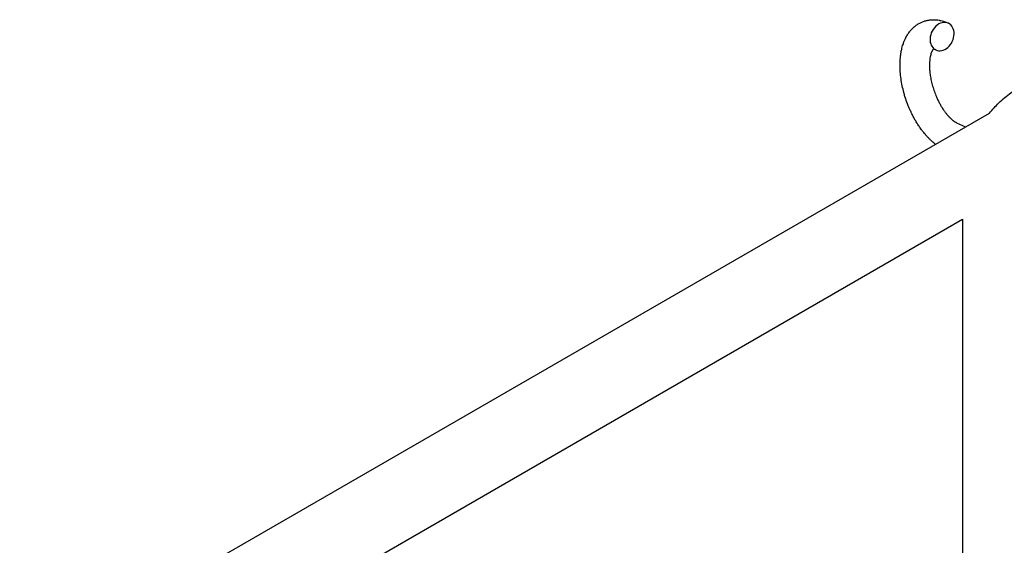
# Model space of a CAD drawing. Units: millimetres. Extents: x -5401 to 7886, y -6929 to 6915.
# Drawn here: x 1214 to 1414, y 734 to 841 of the extents above; entities that cross this region are included whole.
import ezdxf

# ---------------------------------------------------------------- set-up
doc = ezdxf.new("R2010")
doc.units = ezdxf.units.MM

# ---------------------------------------------------------------- blocks, each defined once
blk = doc.blocks.new('ИТ-04')
for p, q in [((4718.64, 709.17), (4916.1, 823.17)), ((4909.4, 821.2), (4911.21, 820.35)), ((4753.36, 710.74), (4910.61, 801.53)), ((4910.61, 801.53), (4910.61, 667.47))]:
    blk.add_line(p, q)
for start_param, end_param in [(3.141593, 5.355092), (0, 3.141593), (5.355092, 6.283185)]:
    blk.add_ellipse((4906.45, 838.75), major_axis=(-1.28, -2.71), ratio=0.769885, start_param=start_param, end_param=end_param)
for points, knots in [([(4905.11, 816.83), (4905.03, 816.89), (4904.94, 816.96), (4904.84, 817.04), (4904.82, 817.06), (4904.75, 817.12), (4904.69, 817.17), (4904.62, 817.23), (4904.61, 817.23), (4904.5, 817.33), (4904.4, 817.42), (4904.29, 817.51), (4904.28, 817.52), (4904.13, 817.66), (4903.98, 817.8), (4903.69, 818.09), (4903.54, 818.25), (4903.31, 818.49), (4903.23, 818.59), (4903.14, 818.68), (4903.13, 818.69), (4903.1, 818.73), (4903.07, 818.76), (4903.05, 818.79), (4903.05, 818.79), (4902.94, 818.92), (4902.83, 819.05), (4902.57, 819.37), (4902.42, 819.56), (4902.18, 819.88), (4902.09, 820), (4901.84, 820.36), (4901.68, 820.59), (4901.48, 820.91), (4901.42, 820.99), (4901.35, 821.12), (4901.32, 821.16), (4901.22, 821.33), (4901.14, 821.45), (4901.04, 821.63), (4901, 821.69), (4900.96, 821.77), (4900.94, 821.79), (4900.92, 821.84), (4900.91, 821.86), (4900.87, 821.92), (4900.85, 821.97), (4900.81, 822.04), (4900.79, 822.07), (4900.66, 822.33), (4900.53, 822.55), (4900.33, 822.94), (4900.26, 823.11), (4900.17, 823.28), (4900.17, 823.29), (4900.16, 823.3), (4900.15, 823.31), (4900.15, 823.33), (4900.14, 823.34), (4900.03, 823.58), (4899.92, 823.81), (4899.73, 824.25), (4899.65, 824.46), (4899.37, 825.14), (4899.2, 825.62), (4898.94, 826.4), (4898.85, 826.69), (4898.71, 827.19), (4898.65, 827.4), (4898.59, 827.65), (4898.58, 827.68), (4898.47, 828.17), (4898.35, 828.63), (4898.17, 829.56), (4898.1, 830.04), (4897.98, 830.97), (4897.94, 831.43), (4897.89, 832.33), (4897.88, 832.77), (4897.89, 833.61), (4897.92, 834.02), (4897.96, 834.49), (4897.96, 834.56), (4898.01, 834.88), (4898.04, 835.14), (4898.09, 835.45), (4898.1, 835.51), (4898.15, 835.83), (4898.21, 836.08), (4898.27, 836.34), (4898.27, 836.35), (4898.28, 836.36), (4898.28, 836.37), (4898.33, 836.55), (4898.37, 836.73), (4898.47, 837.05), (4898.52, 837.19), (4898.59, 837.4), (4898.61, 837.46), (4898.63, 837.53), (4898.64, 837.54), (4898.67, 837.63), (4898.7, 837.71), (4898.82, 837.98), (4898.89, 838.17), (4899.11, 838.61), (4899.25, 838.87), (4899.45, 839.19), (4899.5, 839.27), (4899.64, 839.47), (4899.73, 839.59), (4899.83, 839.74), (4899.85, 839.75), (4900.02, 839.97), (4900.19, 840.16), (4900.52, 840.5), (4900.69, 840.64), (4900.86, 840.81), (4900.88, 840.82), (4901.08, 840.98), (4901.26, 841.11), (4901.65, 841.36), (4901.84, 841.47), (4902.24, 841.67), (4902.44, 841.75), (4902.86, 841.9), (4903.07, 841.97), (4903.37, 842.04), (4903.46, 842.06), (4903.68, 842.1), (4903.8, 842.12), (4904.15, 842.16), (4904.37, 842.18), (4904.82, 842.19), (4905.05, 842.18), (4905.47, 842.14), (4905.66, 842.11), (4905.89, 842.07), (4905.94, 842.06), (4905.99, 842.05), (4905.99, 842.05), (4906.06, 842.03), (4906.13, 842.02), (4906.36, 841.96), (4906.51, 841.92), (4906.68, 841.87), (4906.69, 841.87), (4906.95, 841.79), (4907.2, 841.7), (4907.54, 841.55), (4907.64, 841.51), (4907.74, 841.46)], [6.743231, 6.743231, 6.743231, 6.743231, 7.783705, 7.783705, 8.017823, 8.017823, 8.75051, 8.75051, 8.872734, 8.872734, 10.121087, 10.121087, 10.239693, 10.239693, 12.120776, 12.120776, 14.12249, 14.12249, 15.20199, 15.20199, 15.322865, 15.322865, 15.656599, 15.656599, 15.663143, 15.663143, 17.189745, 17.189745, 19.31373, 19.31373, 20.688197, 20.688197, 23.076261, 23.076261, 23.913976, 23.913976, 24.339738, 24.339738, 25.541324, 25.541324, 26.111915, 26.111915, 26.301489, 26.301489, 26.513619, 26.513619, 26.933084, 26.933084, 27.196506, 27.196506, 29.332489, 29.332489, 30.801276, 30.801276, 30.878715, 30.878715, 30.948671, 30.948671, 31.049756, 31.049756, 33.10809, 33.10809, 34.913355, 34.913355, 39.043225, 39.043225, 41.493032, 41.493032, 43.237001, 43.237001, 43.518611, 43.518611, 47.325781, 47.325781, 51.320715, 51.320715, 55.225404, 55.225404, 59.037147, 59.037147, 62.747048, 62.747048, 63.381704, 63.381704, 65.763728, 65.763728, 66.339981, 66.339981, 68.819528, 68.819528, 68.905619, 68.905619, 68.977034, 68.977034, 70.753972, 70.753972, 72.272022, 72.272022, 72.931361, 72.931361, 73.022459, 73.022459, 73.882945, 73.882945, 75.952545, 75.952545, 78.914214, 78.914214, 79.898581, 79.898581, 81.465738, 81.465738, 81.703915, 81.703915, 84.33989, 84.33989, 86.632353, 86.632353, 86.847338, 86.847338, 89.254604, 89.254604, 91.590734, 91.590734, 93.883705, 93.883705, 96.160269, 96.160269, 97.134274, 97.134274, 98.446054, 98.446054, 100.765871, 100.765871, 103.145634, 103.145634, 105.150939, 105.150939, 105.611524, 105.611524, 105.667888, 105.667888, 106.380473, 106.380473, 108.08174, 108.08174, 108.189395, 108.189395, 110.903181, 110.903181, 112, 112, 112, 112]), ([(4904.69, 836.18), (4904.68, 836.18), (4904.68, 836.17), (4904.65, 836.15), (4904.63, 836.13), (4904.59, 836.07), (4904.56, 836.04), (4904.5, 835.95), (4904.47, 835.9), (4904.41, 835.8), (4904.39, 835.76), (4904.35, 835.67), (4904.34, 835.63), (4904.28, 835.49), (4904.23, 835.38), (4904.15, 835.13), (4904.11, 834.99), (4904.05, 834.7), (4904.02, 834.54), (4903.96, 834.21), (4903.94, 834.03), (4903.91, 833.67), (4903.9, 833.47), (4903.89, 833.23), (4903.89, 833.18), (4903.89, 833.13), (4903.89, 833.12), (4903.88, 832.97), (4903.88, 832.82), (4903.89, 832.38), (4903.91, 832.08), (4903.96, 831.46), (4904, 831.13), (4904.11, 830.46), (4904.17, 830.11), (4904.33, 829.4), (4904.42, 829.04), (4904.63, 828.31), (4904.75, 827.94), (4905.01, 827.2), (4905.15, 826.83), (4905.41, 826.24), (4905.51, 826.02), (4905.67, 825.68), (4905.73, 825.56), (4905.9, 825.23), (4906.02, 825.01), (4906.19, 824.7), (4906.24, 824.61), (4906.35, 824.44), (4906.4, 824.36), (4906.52, 824.16), (4906.6, 824.04), (4906.72, 823.85), (4906.77, 823.78), (4906.95, 823.52), (4907.08, 823.35), (4907.23, 823.15), (4907.24, 823.14), (4907.26, 823.11), (4907.27, 823.1), (4907.3, 823.05), (4907.33, 823.03), (4907.4, 822.94), (4907.44, 822.88), (4907.58, 822.72), (4907.67, 822.62), (4907.79, 822.48), (4907.82, 822.45), (4907.91, 822.36), (4907.96, 822.3), (4908.03, 822.24), (4908.04, 822.23), (4908.11, 822.16), (4908.17, 822.1), (4908.3, 821.97), (4908.37, 821.91), (4908.47, 821.82), (4908.5, 821.8), (4908.55, 821.76), (4908.57, 821.74), (4908.64, 821.69), (4908.68, 821.65), (4908.76, 821.6), (4908.79, 821.57), (4908.85, 821.53), (4908.87, 821.52), (4908.9, 821.49), (4908.91, 821.49), (4909.02, 821.41), (4909.1, 821.37), (4909.2, 821.3), (4909.21, 821.3), (4909.29, 821.26), (4909.34, 821.23), (4909.4, 821.2)], [1.722427, 1.722427, 1.722427, 1.722427, 3.017649, 3.017649, 4.609864, 4.609864, 6.285438, 6.285438, 8.067082, 8.067082, 9.074753, 9.074753, 9.974078, 9.974078, 12.02219, 12.02219, 14.089357, 14.089357, 16.103217, 16.103217, 18.117076, 18.117076, 20.128041, 20.128041, 20.593157, 20.593157, 20.673876, 20.673876, 22.131109, 22.131109, 24.888511, 24.888511, 27.749648, 27.749648, 30.704237, 30.704237, 33.745559, 33.745559, 36.870734, 36.870734, 40.049977, 40.049977, 42.101559, 42.101559, 43.142751, 43.142751, 45.27443, 45.27443, 46.148629, 46.148629, 47.012679, 47.012679, 48.241435, 48.241435, 49.062222, 49.062222, 51.152464, 51.152464, 51.361832, 51.361832, 51.514038, 51.514038, 51.874936, 51.874936, 52.614802, 52.614802, 54.071382, 54.071382, 54.553725, 54.553725, 55.426148, 55.426148, 55.585334, 55.585334, 56.580438, 56.580438, 57.774421, 57.774421, 58.255873, 58.255873, 58.607151, 58.607151, 59.409691, 59.409691, 60.015982, 60.015982, 60.426812, 60.426812, 60.632662, 60.632662, 62.430296, 62.430296, 62.654013, 62.654013, 64, 64, 64, 64]), ([(4905.17, 836.04), (4905.1, 836.07), (4905.03, 836.1), (4904.97, 836.12), (4904.96, 836.12), (4904.91, 836.14), (4904.86, 836.16), (4904.79, 836.17), (4904.76, 836.18), (4904.72, 836.18), (4904.71, 836.18), (4904.69, 836.18), (4904.69, 836.18), (4904.68, 836.18), (4904.67, 836.18), (4904.67, 836.18), (4904.68, 836.18), (4904.69, 836.19), (4904.69, 836.19), (4904.69, 836.19)], [0, 0, 0, 0, 2, 2, 2.214263, 2.214263, 3.942695, 3.942695, 5.758704, 5.758704, 7.37728, 7.37728, 7.475749, 7.475749, 9.118858, 9.118858, 9.481056, 9.481056, 9.552246, 9.552246, 9.552246, 9.552246]), ([(4904.67, 836.18), (4904.67, 836.18), (4904.67, 836.18), (4904.67, 836.18), (4904.68, 836.18), (4904.68, 836.18), (4904.69, 836.19), (4904.69, 836.19), (4904.69, 836.19), (4904.69, 836.19)], [0.931443, 0.931443, 0.931443, 0.931443, 0.965483, 0.965483, 1.745999, 1.745999, 2.945999, 2.945999, 3.024105, 3.024105, 3.024105, 3.024105]), ([(4916.1, 823.17), (4916.73, 823.86), (4917.32, 824.58), (4918.77, 825.97), (4919.6, 826.67), (4921.34, 827.94), (4922.25, 828.52), (4923.51, 829.21), (4923.83, 829.37), (4924.16, 829.53)], [0.616437, 0.616437, 0.616437, 0.616437, 0.7200573, 0.7200573, 0.8400668, 0.8400668, 0.9600764, 0.9600764, 1, 1, 1, 1])]:
    blk.add_open_spline(points, degree=3, knots=knots)

msp = doc.modelspace()

# ---------------------------------------------------------------- block references
msp.add_blockref('ИТ-04', (-3504.91, -1.08))

doc.saveas('drawing.dxf')
